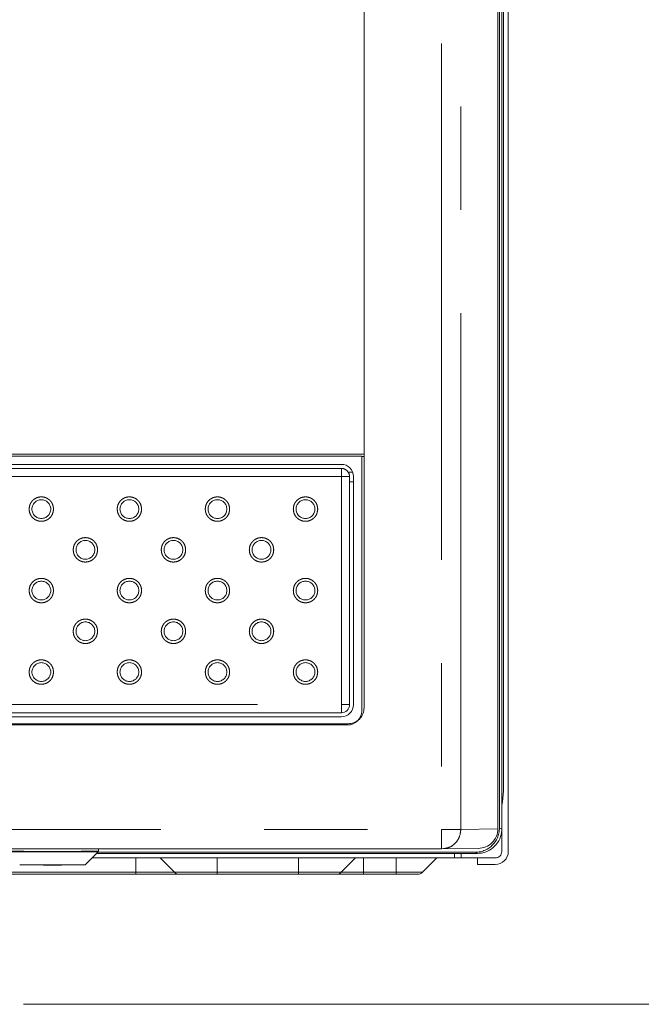
# Model space of a CAD drawing. Units: inches. Extents: x 4 to 106, y 4 to 81.
# Drawn here: x 32 to 35, y 18 to 23 of the extents above; entities that cross this region are included whole.
import ezdxf

# ---------------------------------------------------------------- set-up
doc = ezdxf.new("R2010")
doc.units = ezdxf.units.IN
doc.header["$LTSCALE"] = 10
doc.header["$MEASUREMENT"] = 0
doc.linetypes.add('SLD-Phantom', pattern=[0.5, 0.25, -0.05, 0.05, -0.05, 0.05, -0.05])
doc.linetypes.add('SLD-Solid', pattern=[0])
doc.styles.add('SLDTEXTSTYLE1', font='ARIAL.TTF', dxfattribs={"width": 0.948})
doc.dimstyles.new('SLDDIMSTYLE0', dxfattribs={"dimtxt": 1.011149, "dimasz": 1.3, "dimexe": 0, "dimexo": 0.0625, "dimgap": 0.252787, "dimtad": 0, "dimtih": 1, "dimtoh": 1, "dimdec": 6, "dimrnd": 1e-09, "dimzin": 12, "dimdsep": 46, "dimlunit": 5, "dimtxsty": 'SLDTEXTSTYLE1', "dimsah": 1, "dimcen": 0.09, "dimadec": 0, "dimazin": 3, "dimtfac": 1, "dimtdec": 3, "dimtofl": 0, "dimtmove": 0, "dimatfit": 3, "dimfxl": 1, "dimfrac": 2, "dimtolj": 1, "dimtzin": 12, "dimarcsym": 0})

# ---------------------------------------------------------------- blocks, each defined once
blk = doc.blocks.new('_D')
at = {"color": 7, "linetype": 'SLD-Solid', "lineweight": 0}
for p, q in [((34.7601, 32.5902), (38.7324, 32.5902)), ((37.9824, 32.5902), (37.9824, 26.8256)), ((37.5879, 25.5253), (39.4262, 25.5253)), ((37.9824, 17.7375), (37.9824, 24.0183)), ((32.2118, 17.7375), (38.7324, 17.7375))]:
    blk.add_line(p, q, dxfattribs=at)
for points in [[(37.9824, 32.5902), (37.7824, 31.2902), (38.1824, 31.2902)], [(37.9824, 17.7375), (38.1824, 19.0375), (37.7824, 19.0375)]]:
    blk.add_solid(points, dxfattribs=at)
at = {"color": 7, "linetype": 'SLD-Solid', "lineweight": 0, "attachment_point": 1, "style": 'SLDTEXTSTYLE1'}
for s, insert, char_height in [('27', (37.7355, 26.7795), 1.04167), ('"', (39.5738, 25.9965), 1.0417), ('14', (35.8971, 25.9965), 1.04167), ('32', (37.7355, 25.3611), 1.04167)]:
    blk.add_mtext(s, dxfattribs=dict(at, insert=insert, char_height=char_height))

msp = doc.modelspace()

# ---------------------------------------------------------------- linework, layer by layer
at = {"color": 7, "linetype": 'SLD-Solid', "lineweight": 15}
for p, q in [((34.5084598, 18.587081), (34.5084633, 32.4814324)), ((34.5582167, 18.4776273), (34.5582238, 32.4907256)), ((34.5156663, 32.4398171), (34.5156616, 18.5908462)), ((34.5267284, 18.5855246), (34.5267319, 32.4455082)), ((34.5356644, 18.7713421), (34.5356644, 32.3146491)), ((33.8603132, 31.7334527), (33.8603097, 19.1740384)), ((33.8603097, 20.4013115), (30.7343259, 20.4013124)), ((33.8484991, 20.3910754), (30.7461372, 20.3910763)), ((30.7461372, 20.3909654), (33.8484991, 20.3909643)), ((33.8484991, 20.3910754), (33.8484991, 20.3909643)), ((33.8484991, 20.3909643), (33.8484991, 19.1567161)), ((33.8484991, 20.3895836), (33.8603097, 20.3895836)), ((33.8603097, 20.3895006), (33.8484991, 20.3895006)), ((30.8445623, 20.3515953), (33.750074, 20.3515944)), ((33.750074, 20.3321499), (30.8445623, 20.3321507)), ((33.7894435, 20.2927797), (33.7894435, 20.2926319)), ((33.7894435, 19.1883042), (33.7894435, 20.2926319)), ((33.8091295, 20.2674052), (33.7894435, 20.2674052)), ((33.8091295, 20.2925395), (33.8091283, 19.1882121)), ((30.8445617, 19.1489352), (33.750074, 19.1489346)), ((33.750074, 19.1291571), (30.8445617, 19.1291577)), ((33.7815694, 19.0952986), (30.8130657, 19.0952998)), ((33.7815694, 19.089787), (30.8130657, 19.0897875)), ((34.5267213, 18.5854619), (34.5267213, 18.4776273)), ((34.2348217, 18.4896163), (30.376105, 18.4896175)), ((32.509381, 18.4132044), (32.5724962, 18.4763191)), ((32.5644543, 18.4682765), (34.408615, 18.468276)), ((34.3975482, 18.473597), (32.5697753, 18.4735975)), ((32.5734196, 18.4785478), (32.5734196, 18.4896169)), ((34.2544267, 18.4935481), (34.2348217, 18.4896163)), ((34.2348217, 18.4896163), (34.4130419, 18.492593)), ((34.329877, 18.4461389), (34.329877, 18.468276)), ((34.5582167, 18.4776185), (34.5582167, 18.4776273)), ((34.2983816, 18.4461389), (32.5423173, 18.4461395)), ((32.8731841, 18.4461395), (32.9426997, 18.3766244)), ((33.8180667, 18.4461395), (33.7485487, 18.3766215)), ((34.2117671, 18.4461389), (34.1422514, 18.3766238)), ((34.2983816, 18.4461389), (34.329877, 18.4461389)), ((34.4952634, 18.4461389), (34.329877, 18.4461389)), ((34.4086114, 18.4461313), (34.4086114, 18.4146353)), ((34.4952247, 18.4461313), (34.4086114, 18.4461313)), ((34.4086114, 18.4146353), (34.4952247, 18.4146353)), ((34.4086114, 18.4146265), (34.4086114, 18.4146353)), ((34.4952247, 18.4146265), (34.4086114, 18.4146265)), ((32.7550742, 18.3673992), (31.9748699, 18.3673998)), ((33.5424762, 18.3673992), (33.1487746, 18.3673992)), ((34.0149169, 18.3673992), (33.8574363, 18.3673992))]:
    msp.add_line(p, q, dxfattribs=at)
at = {"color": 8, "linetype": 'SLD-Phantom', "lineweight": 0}
for p, q in [((34.2348252, 32.3886398), (34.2348217, 18.5838826)), ((34.3283904, 18.5840738), (34.3283939, 32.3888304)), ((33.750074, 20.332002), (30.8445623, 20.3320026)), ((33.750074, 20.332002), (33.750074, 20.3321499)), ((33.750074, 20.332002), (33.750074, 20.3204052)), ((33.750074, 20.3204052), (33.750074, 20.2925395)), ((33.783476, 20.3136199), (33.8052388, 20.3136199)), ((33.750074, 20.2925395), (30.8445623, 20.2925403)), ((33.750074, 19.1882121), (33.750074, 20.2925395)), ((30.8445617, 19.1882126), (33.750074, 19.1882121)), ((33.750074, 19.1489346), (33.750074, 19.1882121)), ((33.750074, 19.1294804), (33.750074, 19.1291571)), ((30.376105, 18.5838837), (34.2348217, 18.5838826)), ((34.5084598, 18.587081), (34.3283904, 18.5840738)), ((34.5267284, 18.5855246), (34.5156616, 18.5908462)), ((34.408615, 18.468276), (34.3975482, 18.473597)), ((32.7550742, 18.3766244), (32.7550742, 18.4461395)), ((33.1487758, 18.4461395), (33.1487746, 18.3766215)), ((33.5424762, 18.4461395), (33.5424762, 18.3766244)), ((33.8574363, 18.4461395), (33.8574363, 18.3766244)), ((34.0149169, 18.4461389), (34.0149169, 18.3766238)), ((34.4952247, 18.4146353), (34.4952247, 18.4146265)), ((31.9712696, 18.3766244), (32.7550742, 18.3766244)), ((32.7550742, 18.3766244), (32.7550742, 18.3673992)), ((33.1487746, 18.3766215), (33.5424762, 18.3766244)), ((33.1487746, 18.3766215), (33.1487746, 18.3673992)), ((33.5424762, 18.3766244), (33.5424762, 18.3673992)), ((33.8574363, 18.3766244), (33.8574363, 18.3673992)), ((33.8574363, 18.3766244), (34.0149169, 18.3766238)), ((34.0149169, 18.3766238), (34.1422526, 18.3766238)), ((34.0149169, 18.3766238), (34.0149169, 18.3673992))]:
    msp.add_line(p, q, dxfattribs=at)
at = {"color": 7, "linetype": 'SLD-Solid', "lineweight": 15, "flags": 128}
msp.add_lwpolyline([(34.5356644, 18.7713421), (34.5303692, 18.7175771), (34.5267284, 18.701732)], dxfattribs=at)
at = {"color": 8, "linetype": 'SLD-Phantom', "lineweight": 0}
for centre, radius in [((32.2973179, 20.135046), 0.0454794), ((32.7236959, 20.1350486), 0.0454788), ((33.1500738, 20.1350457), 0.0454794), ((33.5764519, 20.1350483), 0.045479), ((32.5107034, 19.9378023), 0.045479), ((32.9370817, 19.9378049), 0.0454792), ((33.3634595, 19.937802), 0.0454788), ((32.2973177, 19.7405589), 0.0454792), ((32.723696, 19.7405615), 0.045479), ((33.1500736, 19.7405586), 0.0454792), ((33.5764519, 19.7405612), 0.045479), ((32.5107036, 19.5433149), 0.0454788), ((32.9370817, 19.5433178), 0.0454792), ((33.3634594, 19.5433149), 0.0454789), ((32.2973179, 19.3460717), 0.0454794), ((32.7236958, 19.3460747), 0.0454788), ((33.1500737, 19.3460712), 0.0454793), ((33.5764518, 19.3460741), 0.0454789)]:
    msp.add_circle(centre, radius, dxfattribs=at)
at = {"color": 7, "linetype": 'SLD-Solid', "lineweight": 15}
for centre, radius, start, end in [((33.7500733, 20.2925382), 0.0590562, 0.0012627, 89.9993064), ((33.7500744, 20.2927807), 0.0393691, 359.9985165, 90.0006297), ((33.750074, 19.1883041), 0.0393695, 269.9999602, 0.0000398), ((33.7500749, 19.1882106), 0.0590534, 269.9991191, 0.0014501), ((33.7815695, 19.1567165), 0.0669296, 269.9999202, 359.9995775), ((34.4952252, 18.4776274), 0.0629921, 269.9999724, 359.9999724), ((34.4952252, 18.4776186), 0.0629921, 269.9999724, 359.9999724), ((32.9649709, 18.3988954), 0.0314961, 224.9999662, 269.9999836), ((33.7262802, 18.3988952), 0.0314961, 269.9925104, 314.9933071), ((34.119981, 18.3988951), 0.0314961, 269.9996853, 314.9996828)]:
    msp.add_arc(centre, radius, start, end, dxfattribs=at)
at = {"color": 8, "linetype": 'SLD-Phantom', "lineweight": 0}
for centre, radius, start, end in [((33.7500744, 20.2926329), 0.0393691, 359.9985165, 90.0006297), ((33.7599137, 24.4873775), 4.1948496, 269.8656025, 270.4033392), ((33.7519409, 31.6208188), 12.4326069, 269.99139624, 270.11968885), ((33.7795558, 19.9182126), 0.7299754, 269.870992, 270.7761146), ((34.23813, 50.0400807), 31.4561983, 269.99397408, 270.10688347), ((32.3507433, 54.4577955), 35.9799368, 269.64615523, 270.35460033), ((32.3511203, 54.2531138), 35.7774797, 269.6450204, 270.35452438), ((32.3511149, 43.1433589), 24.7306626, 269.63269692, 270.36666648)]:
    msp.add_arc(centre, radius, start, end, dxfattribs=at)
for points, knots in [([(32.2382632, 20.13506), (32.2390566, 20.1424857), (32.2402812, 20.1539481), (32.2476315, 20.1677158), (32.2552612, 20.1770965), (32.264659, 20.1847811), (32.2784213, 20.1919007), (32.2973178, 20.1955483), (32.3162075, 20.1919027), (32.3299704, 20.1847846), (32.339365, 20.1771068), (32.3470007, 20.167722), (32.3543541, 20.1539552), (32.3555796, 20.1424857), (32.3563731, 20.13506)], [0, 0, 0, 0, 0.11972173, 0.184802468, 0.250001374, 0.31508064, 0.380280707, 0.499997152, 0.619719831, 0.684800521, 0.749998608, 0.815082382, 0.88027827, 1, 1, 1, 1]), ([(32.6646405, 20.13506), (32.6654336, 20.1424859), (32.6666579, 20.1539487), (32.6740104, 20.167715), (32.6816385, 20.1770973), (32.6910373, 20.1847804), (32.7047992, 20.191901), (32.723696, 20.1955483), (32.7425861, 20.1919024), (32.7563487, 20.1847842), (32.7657439, 20.1771073), (32.7733775, 20.167721), (32.7807335, 20.1539558), (32.7819585, 20.1424859), (32.7827516, 20.13506)], [0, 0, 0, 0, 0.119721489, 0.184805016, 0.249999777, 0.315083831, 0.380277401, 0.500000136, 0.619722872, 0.684803431, 0.750000383, 0.815081243, 0.880278511, 1, 1, 1, 1]), ([(33.0910191, 20.1350597), (33.0918125, 20.1424854), (33.0930371, 20.1539478), (33.1003874, 20.1677155), (33.1080171, 20.1770962), (33.1174149, 20.1847808), (33.1311772, 20.1919004), (33.1500737, 20.195548), (33.1689634, 20.1919024), (33.1827263, 20.1847843), (33.1921209, 20.1771065), (33.1997566, 20.1677217), (33.20711, 20.1539549), (33.2083355, 20.1424854), (33.209129, 20.1350597)], [0, 0, 0, 0, 0.11972173, 0.184802468, 0.250001374, 0.31508064, 0.380280707, 0.499997152, 0.619719831, 0.684800521, 0.749998608, 0.815082382, 0.88027827, 1, 1, 1, 1]), ([(33.5173965, 20.1350597), (33.5181895, 20.1424856), (33.5194138, 20.1539484), (33.5267663, 20.1677147), (33.5343944, 20.1770971), (33.5437933, 20.18478), (33.5575549, 20.1919013), (33.5764519, 20.1955477), (33.5953421, 20.1919026), (33.6091045, 20.1847839), (33.6184998, 20.177107), (33.6261335, 20.1677207), (33.6334894, 20.1539555), (33.6347144, 20.1424856), (33.6355075, 20.1350597)], [0, 0, 0, 0, 0.119721386, 0.184804856, 0.249999561, 0.315083558, 0.380277802, 0.500000137, 0.619722472, 0.684803703, 0.7500006, 0.815081403, 0.880278614, 1, 1, 1, 1]), ([(32.3563731, 20.13506), (32.3555797, 20.1276343), (32.354355, 20.1161719), (32.3470047, 20.1024042), (32.339375, 20.0930236), (32.3299773, 20.0853388), (32.3162145, 20.0782196), (32.2973179, 20.0745713), (32.2784283, 20.0782184), (32.2646651, 20.085335), (32.255271, 20.0930136), (32.2476357, 20.1023982), (32.240282, 20.1161649), (32.2390566, 20.1276343), (32.2382632, 20.13506)], [0, 0, 0, 0, 0.119721791, 0.18480257, 0.250001516, 0.315080824, 0.380280202, 0.500003254, 0.619720071, 0.684806438, 0.749998644, 0.815083689, 0.880278209, 1, 1, 1, 1]), ([(32.7827516, 20.13506), (32.7819585, 20.1276341), (32.7807343, 20.1161713), (32.7733817, 20.102405), (32.7657537, 20.0930226), (32.7563548, 20.0853397), (32.7425931, 20.0782185), (32.7236961, 20.074572), (32.7048061, 20.0782173), (32.6910433, 20.0853354), (32.6816484, 20.0930128), (32.6740144, 20.1023988), (32.6666588, 20.1161642), (32.6654337, 20.1276341), (32.6646405, 20.13506)], [0, 0, 0, 0, 0.11972132, 0.184804763, 0.249999441, 0.31508341, 0.380277626, 0.49999991, 0.619722195, 0.684802669, 0.750000541, 0.815080087, 0.88027868, 1, 1, 1, 1]), ([(33.209129, 20.1350597), (33.2083356, 20.127634), (33.2071109, 20.1161716), (33.1997606, 20.1024039), (33.1921309, 20.0930233), (33.1827332, 20.0853385), (33.1689704, 20.0782193), (33.1500738, 20.074571), (33.1311842, 20.0782181), (33.117421, 20.0853347), (33.1080269, 20.0930133), (33.1003916, 20.1023979), (33.0930379, 20.1161646), (33.0918125, 20.127634), (33.0910191, 20.1350597)], [0, 0, 0, 0, 0.119721791, 0.18480257, 0.250001516, 0.315080824, 0.380280202, 0.500003254, 0.619720071, 0.684806438, 0.749998644, 0.815083689, 0.880278209, 1, 1, 1, 1]), ([(33.6355075, 20.1350597), (33.6347144, 20.1276338), (33.6334902, 20.116171), (33.6261376, 20.1024047), (33.6185096, 20.0930224), (33.6091107, 20.0853394), (33.595349, 20.0782182), (33.576452, 20.0745717), (33.5575618, 20.0782168), (33.5437994, 20.0853355), (33.5344043, 20.0930124), (33.5267703, 20.1023985), (33.5194147, 20.1161639), (33.5181896, 20.1276338), (33.5173965, 20.1350597)], [0, 0, 0, 0, 0.119721353, 0.184804813, 0.249999509, 0.315083496, 0.38027773, 0.500000047, 0.619722364, 0.684803586, 0.750000472, 0.815080036, 0.880278647, 1, 1, 1, 1]), ([(32.451649, 19.9378164), (32.4524423, 19.9452422), (32.4536669, 19.9567046), (32.4610175, 19.9704718), (32.4686458, 19.9798537), (32.4780448, 19.9875372), (32.491807, 19.9946573), (32.5107036, 19.9983046), (32.5295934, 19.9946593), (32.543356, 19.9875407), (32.5527509, 19.9798633), (32.5603865, 19.9704784), (32.5677399, 19.9567116), (32.5689654, 19.9452422), (32.5697589, 19.9378164)], [0, 0, 0, 0, 0.119721641, 0.184802352, 0.249997194, 0.315081347, 0.380281374, 0.499997741, 0.619720344, 0.684801722, 0.749998775, 0.815082498, 0.880278359, 1, 1, 1, 1]), ([(32.8780263, 19.9378164), (32.8788194, 19.9452423), (32.8800437, 19.9567051), (32.8873962, 19.9704715), (32.8950243, 19.9798538), (32.9044231, 19.9875368), (32.918185, 19.9946575), (32.9370818, 19.9983048), (32.9559719, 19.9946588), (32.9697345, 19.9875407), (32.9791297, 19.9798637), (32.9867633, 19.9704774), (32.9941194, 19.9567123), (32.9953436, 19.9452424), (32.9961362, 19.9378164)], [0, 0, 0, 0, 0.119721618, 0.184805236, 0.250000065, 0.315084206, 0.380277854, 0.500000731, 0.619723608, 0.684804245, 0.750001285, 0.815082211, 0.880279571, 1, 1, 1, 1]), ([(33.3044049, 19.9378161), (33.3051982, 19.9452419), (33.3064228, 19.9567043), (33.3137734, 19.9704715), (33.3214017, 19.9798534), (33.3308007, 19.9875369), (33.3445629, 19.994657), (33.3634596, 19.9983044), (33.3823492, 19.9946588), (33.3961121, 19.9875408), (33.4055067, 19.979863), (33.4131424, 19.9704781), (33.4204958, 19.9567113), (33.4217213, 19.9452419), (33.4225148, 19.9378161)], [0, 0, 0, 0, 0.119721609, 0.184802302, 0.249997125, 0.315081261, 0.38028127, 0.499997604, 0.619720174, 0.684800806, 0.749998844, 0.815082548, 0.880278391, 1, 1, 1, 1]), ([(32.5697589, 19.9378164), (32.5689655, 19.9303907), (32.5677408, 19.9189284), (32.5603905, 19.9051606), (32.5527608, 19.89578), (32.543363, 19.8880953), (32.5296004, 19.8809755), (32.5107038, 19.8773281), (32.4918139, 19.8809742), (32.478051, 19.8880919), (32.4686556, 19.8957692), (32.4610217, 19.9051551), (32.4536677, 19.9189212), (32.4524423, 19.9303907), (32.451649, 19.9378164)], [0, 0, 0, 0, 0.119721591, 0.184802253, 0.250001083, 0.315080273, 0.380280264, 0.500002802, 0.619719104, 0.684806084, 0.750003092, 0.815084006, 0.880278409, 1, 1, 1, 1]), ([(32.9961362, 19.9378164), (32.9953437, 19.9303904), (32.9941203, 19.9189275), (32.9867674, 19.9051614), (32.9791395, 19.8957791), (32.9697406, 19.8880961), (32.9559789, 19.8809749), (32.9370819, 19.8773284), (32.9181919, 19.8809738), (32.904429, 19.8880918), (32.8950344, 19.8957696), (32.8873987, 19.9051545), (32.8800453, 19.9189213), (32.8788198, 19.9303907), (32.8780263, 19.9378164)], [0, 0, 0, 0, 0.119721695, 0.184803724, 0.249998396, 0.315082361, 0.380276572, 0.499998844, 0.619721116, 0.684801586, 0.749999452, 0.815083007, 0.880278674, 1, 1, 1, 1]), ([(33.4225148, 19.9378161), (33.4217214, 19.9303904), (33.4204967, 19.9189281), (33.4131464, 19.9051603), (33.4055167, 19.8957797), (33.396119, 19.8880949), (33.3823562, 19.8809758), (33.3634597, 19.8773275), (33.3445699, 19.8809744), (33.3308068, 19.8880915), (33.3214115, 19.895769), (33.3137776, 19.9051548), (33.3064236, 19.9189209), (33.3051982, 19.9303904), (33.3044049, 19.9378161)], [0, 0, 0, 0, 0.119721694, 0.184802413, 0.250001299, 0.315080546, 0.380279863, 0.500002802, 0.619719505, 0.684805811, 0.750002875, 0.815083846, 0.880278306, 1, 1, 1, 1]), ([(32.2382632, 19.7405729), (32.2390558, 19.7479988), (32.2402792, 19.7594617), (32.2476319, 19.7732279), (32.2552599, 19.7826102), (32.2646588, 19.7902932), (32.2784205, 19.7974144), (32.2973175, 19.8010609), (32.3162075, 19.7974156), (32.3299704, 19.7902975), (32.339365, 19.7826197), (32.3470007, 19.7732348), (32.3543541, 19.7594681), (32.3555796, 19.7479986), (32.3563731, 19.7405729)], [0, 0, 0, 0, 0.119720154, 0.184803602, 0.249998284, 0.315082258, 0.380276479, 0.499998769, 0.619721059, 0.684801539, 0.749999415, 0.815082979, 0.880278656, 1, 1, 1, 1]), ([(32.6646405, 19.7405729), (32.6654336, 19.7479988), (32.6666579, 19.7594616), (32.6740104, 19.7732279), (32.6816385, 19.7826102), (32.6910373, 19.7902933), (32.7047992, 19.7974139), (32.723696, 19.8010612), (32.7425861, 19.7974153), (32.7563487, 19.7902971), (32.7657439, 19.7826201), (32.7733775, 19.7732339), (32.7807336, 19.7594687), (32.7819578, 19.7479988), (32.7827504, 19.7405729)], [0, 0, 0, 0, 0.119721632, 0.184805236, 0.250000076, 0.315084207, 0.380277855, 0.500000731, 0.619723607, 0.684804243, 0.750001274, 0.815082211, 0.880279557, 1, 1, 1, 1]), ([(33.0910191, 19.7405726), (33.0918116, 19.7479986), (33.093035, 19.7594615), (33.1003879, 19.7732277), (33.1080158, 19.7826099), (33.1174147, 19.7902929), (33.1311764, 19.7974141), (33.1500735, 19.8010606), (33.1689634, 19.7974153), (33.1827263, 19.7902972), (33.1921209, 19.7826194), (33.1997566, 19.7732345), (33.20711, 19.7594678), (33.2083355, 19.7479983), (33.209129, 19.7405726)], [0, 0, 0, 0, 0.119721695, 0.184803724, 0.249998396, 0.315082361, 0.380276572, 0.499998844, 0.619721116, 0.684801586, 0.749999452, 0.815083007, 0.880278674, 1, 1, 1, 1]), ([(33.5173965, 19.7405726), (33.5181895, 19.7479985), (33.5194138, 19.7594613), (33.5267663, 19.7732276), (33.5343944, 19.7826099), (33.5437933, 19.7902929), (33.5575549, 19.7974141), (33.5764519, 19.8010606), (33.5953421, 19.7974155), (33.6091045, 19.7902968), (33.6184997, 19.7826199), (33.6261336, 19.7732338), (33.6334894, 19.7594685), (33.6347137, 19.7479985), (33.6355063, 19.7405726)], [0, 0, 0, 0, 0.119721507, 0.184805043, 0.249999815, 0.315083878, 0.380278188, 0.500000641, 0.619723095, 0.684804393, 0.750001356, 0.815080995, 0.880279682, 1, 1, 1, 1]), ([(32.3563731, 19.7405729), (32.35558, 19.733147), (32.3543557, 19.7216842), (32.3470032, 19.7079179), (32.3393751, 19.6985356), (32.3299763, 19.6908525), (32.3162144, 19.6837319), (32.2973176, 19.6800846), (32.2784275, 19.6837305), (32.2646649, 19.6908486), (32.2552697, 19.6985256), (32.2476361, 19.7079119), (32.24028, 19.721677), (32.2390558, 19.733147), (32.2382632, 19.7405729)], [0, 0, 0, 0, 0.119721618, 0.184805236, 0.250000065, 0.315084206, 0.380277854, 0.500000731, 0.619723608, 0.684804245, 0.750001285, 0.815082211, 0.880279571, 1, 1, 1, 1]), ([(32.7827504, 19.7405729), (32.7819578, 19.733147), (32.7807344, 19.7216841), (32.7733817, 19.7079179), (32.7657537, 19.6985355), (32.7563548, 19.6908525), (32.7425931, 19.6837313), (32.7236961, 19.6800849), (32.704806, 19.68373), (32.6910434, 19.6908486), (32.6816485, 19.698526), (32.6740129, 19.7079109), (32.6666595, 19.7216777), (32.665434, 19.7331472), (32.6646405, 19.7405729)], [0, 0, 0, 0, 0.119720173, 0.184803652, 0.249998341, 0.315082343, 0.380276582, 0.499998906, 0.619721229, 0.684802457, 0.749999358, 0.815082928, 0.880278637, 1, 1, 1, 1]), ([(33.209129, 19.7405726), (33.2083359, 19.7331467), (33.2071116, 19.7216839), (33.1997591, 19.7079176), (33.192131, 19.6985353), (33.1827322, 19.6908522), (33.1689703, 19.6837316), (33.1500735, 19.6800843), (33.1311834, 19.6837302), (33.1174208, 19.6908483), (33.1080256, 19.6985253), (33.100392, 19.7079116), (33.0930359, 19.7216767), (33.0918117, 19.7331467), (33.0910191, 19.7405726)], [0, 0, 0, 0, 0.119721618, 0.184805236, 0.250000065, 0.315084206, 0.380277854, 0.500000731, 0.619723608, 0.684804245, 0.750001285, 0.815082211, 0.880279571, 1, 1, 1, 1]), ([(33.6355063, 19.7405726), (33.6347138, 19.7331467), (33.6334903, 19.7216838), (33.6261376, 19.7079176), (33.6185096, 19.6985352), (33.6091107, 19.6908523), (33.595349, 19.683731), (33.576452, 19.6800846), (33.5575619, 19.6837297), (33.5437993, 19.6908483), (33.5344043, 19.6985257), (33.526769, 19.7079109), (33.5194153, 19.7216774), (33.5181898, 19.7331468), (33.5173965, 19.7405726)], [0, 0, 0, 0, 0.119720195, 0.184803685, 0.249998386, 0.3150824, 0.38027665, 0.499998996, 0.619721341, 0.68480258, 0.749999493, 0.815084304, 0.880278616, 1, 1, 1, 1]), ([(32.451649, 19.5433296), (32.4524416, 19.5507554), (32.4536652, 19.5622182), (32.4610175, 19.5759846), (32.4686458, 19.5853667), (32.4780446, 19.5930497), (32.4918063, 19.6001708), (32.5107033, 19.6038179), (32.5295933, 19.600172), (32.5433562, 19.593054), (32.5527508, 19.5853761), (32.5603865, 19.5759913), (32.5677399, 19.5622246), (32.5689654, 19.5507552), (32.5697589, 19.5433296)], [0, 0, 0, 0, 0.119718864, 0.184803875, 0.249997482, 0.31508161, 0.380275985, 0.499998859, 0.619721733, 0.684802366, 0.750000397, 0.815084115, 0.880279946, 1, 1, 1, 1]), ([(32.8780263, 19.543329), (32.8788194, 19.5507551), (32.8800435, 19.5622179), (32.8873964, 19.5759841), (32.8950241, 19.5853667), (32.9044232, 19.5930496), (32.9181848, 19.6001709), (32.9370818, 19.6038167), (32.9559722, 19.6001725), (32.9697343, 19.5930531), (32.9791297, 19.5853767), (32.9867635, 19.5759905), (32.9941193, 19.5622251), (32.9953436, 19.550755), (32.9961362, 19.543329)], [0, 0, 0, 0, 0.119722806, 0.1848048, 0.250000668, 0.315084598, 0.380278774, 0.500000688, 0.619722603, 0.684804497, 0.750000323, 0.815079829, 0.880278383, 1, 1, 1, 1]), ([(33.3044049, 19.543329), (33.3051974, 19.5507551), (33.3064208, 19.562218), (33.3137738, 19.5759841), (33.3214015, 19.5853666), (33.3308004, 19.5930498), (33.3445625, 19.6001699), (33.3634592, 19.6038174), (33.3823492, 19.6001714), (33.3961118, 19.5930533), (33.4055071, 19.5853762), (33.413142, 19.5759908), (33.4204961, 19.5622244), (33.4217215, 19.5507549), (33.4225148, 19.543329)], [0, 0, 0, 0, 0.119721736, 0.184803795, 0.249999728, 0.315083723, 0.380276504, 0.499999132, 0.61972176, 0.68480226, 0.749998151, 0.815084194, 0.880277074, 1, 1, 1, 1]), ([(32.5697589, 19.5433296), (32.5689658, 19.5359036), (32.5677417, 19.5244407), (32.5603888, 19.5106745), (32.5527611, 19.501292), (32.543362, 19.493609), (32.5296004, 19.4864877), (32.5107033, 19.4828418), (32.4918133, 19.4864865), (32.4780506, 19.4936048), (32.4686557, 19.5012821), (32.4610217, 19.5106681), (32.4536659, 19.5244335), (32.4524416, 19.5359036), (32.451649, 19.5433296)], [0, 0, 0, 0, 0.119722752, 0.184804708, 0.250000539, 0.315084431, 0.38027857, 0.500000415, 0.61972226, 0.684802658, 0.750000452, 0.815079921, 0.880278437, 1, 1, 1, 1]), ([(32.9961362, 19.543329), (32.9953436, 19.5359032), (32.99412, 19.5244404), (32.9867677, 19.5106741), (32.9791394, 19.501292), (32.9697406, 19.493609), (32.9559789, 19.4864879), (32.9370819, 19.4828407), (32.918192, 19.4864867), (32.904429, 19.4936047), (32.8950344, 19.5012825), (32.8873987, 19.5106674), (32.8800453, 19.5244341), (32.8788198, 19.5359034), (32.8780263, 19.543329)], [0, 0, 0, 0, 0.119718876, 0.184803884, 0.249997489, 0.315081615, 0.380275989, 0.499998859, 0.619721729, 0.68480236, 0.750000389, 0.815084105, 0.880279935, 1, 1, 1, 1]), ([(33.4225148, 19.543329), (33.4217216, 19.5359033), (33.4204973, 19.5244405), (33.4131451, 19.5106741), (33.4055167, 19.501292), (33.396118, 19.493609), (33.3823563, 19.4864879), (33.3634592, 19.4828407), (33.3445693, 19.4864867), (33.3308065, 19.4936047), (33.3214116, 19.5012821), (33.3137776, 19.5106681), (33.3064219, 19.5244334), (33.3051975, 19.5359032), (33.3044049, 19.543329)], [0, 0, 0, 0, 0.119720196, 0.184805275, 0.249998952, 0.315083149, 0.380277594, 0.500000595, 0.619723596, 0.684804298, 0.750002398, 0.815082172, 0.880280994, 1, 1, 1, 1]), ([(32.2382632, 19.3460858), (32.2390557, 19.3535118), (32.240279, 19.3649747), (32.2476321, 19.3787409), (32.2552598, 19.3881234), (32.2646587, 19.3958065), (32.2784208, 19.4029266), (32.2973175, 19.4065741), (32.3162075, 19.4029282), (32.3299701, 19.39581), (32.3393654, 19.3881329), (32.3470003, 19.3787475), (32.3543544, 19.3649811), (32.3555797, 19.3535116), (32.3563731, 19.3460858)], [0, 0, 0, 0, 0.119721734, 0.184803805, 0.249999726, 0.315083729, 0.380276509, 0.499999132, 0.619721755, 0.684802254, 0.749998153, 0.815084184, 0.880277076, 1, 1, 1, 1]), ([(32.6646405, 19.3460858), (32.6654339, 19.3535116), (32.6666585, 19.364974), (32.6740089, 19.3787416), (32.6816387, 19.3881219), (32.6910364, 19.3958066), (32.704799, 19.4029263), (32.7236957, 19.4065744), (32.7425854, 19.4029275), (32.7563486, 19.3958104), (32.7657436, 19.3881326), (32.773378, 19.378747), (32.7807315, 19.3649808), (32.781957, 19.3535114), (32.7827504, 19.3460858)], [0, 0, 0, 0, 0.119723326, 0.184802697, 0.250000389, 0.315079693, 0.380279789, 0.500002815, 0.619719606, 0.68480596, 0.750004084, 0.815083862, 0.880279791, 1, 1, 1, 1]), ([(33.0910191, 19.3460858), (33.0918117, 19.3535116), (33.0930353, 19.3649744), (33.1003876, 19.3787407), (33.1080159, 19.3881228), (33.1174147, 19.3958058), (33.1311764, 19.4029269), (33.1500735, 19.4065741), (33.1689634, 19.4029281), (33.1827263, 19.3958101), (33.1921209, 19.3881323), (33.1997566, 19.3787474), (33.20711, 19.3649807), (33.2083355, 19.3535114), (33.209129, 19.3460858)], [0, 0, 0, 0, 0.119718862, 0.184803885, 0.24999748, 0.315081616, 0.38027599, 0.499998859, 0.619721728, 0.68480236, 0.750000399, 0.815084104, 0.880279948, 1, 1, 1, 1]), ([(33.5173965, 19.3460858), (33.5181899, 19.3535114), (33.5194147, 19.3649736), (33.5267646, 19.3787415), (33.5343946, 19.3881219), (33.5437923, 19.3958066), (33.5575549, 19.4029263), (33.5764516, 19.4065744), (33.5953413, 19.4029275), (33.6091046, 19.3958104), (33.6184995, 19.3881326), (33.6261339, 19.378747), (33.6334875, 19.3649808), (33.6347129, 19.3535114), (33.6355063, 19.3460858)], [0, 0, 0, 0, 0.119720245, 0.184802453, 0.250000165, 0.315079488, 0.380279603, 0.500002665, 0.619719492, 0.684805865, 0.75000401, 0.815083806, 0.880279755, 1, 1, 1, 1]), ([(32.3563731, 19.3460858), (32.3555799, 19.33866), (32.3543556, 19.3271973), (32.3470034, 19.3134308), (32.339375, 19.3040487), (32.3299763, 19.2963657), (32.3162145, 19.2892446), (32.2973175, 19.2855975), (32.2784276, 19.2892434), (32.2646648, 19.2963615), (32.2552699, 19.3040388), (32.2476359, 19.3134248), (32.2402802, 19.3271901), (32.2390558, 19.33866), (32.2382632, 19.3460858)], [0, 0, 0, 0, 0.119720196, 0.184805276, 0.249998953, 0.315083151, 0.380277596, 0.500000595, 0.619723593, 0.684804296, 0.750002397, 0.815082171, 0.880280993, 1, 1, 1, 1]), ([(32.7827504, 19.3460858), (32.7819572, 19.3386599), (32.7807327, 19.3271974), (32.7733818, 19.3134303), (32.7657537, 19.3040482), (32.7563548, 19.2963646), (32.7425922, 19.2892455), (32.7236958, 19.2855972), (32.7048061, 19.2892434), (32.6910435, 19.2963615), (32.6816482, 19.3040386), (32.6740133, 19.313424), (32.6666592, 19.3271904), (32.6654339, 19.3386599), (32.6646405, 19.3460858)], [0, 0, 0, 0, 0.119723216, 0.184802506, 0.249998589, 0.315082734, 0.380281301, 0.499997967, 0.619720869, 0.684801519, 0.74999756, 0.815083753, 0.880276784, 1, 1, 1, 1]), ([(33.209129, 19.3460858), (33.2083359, 19.3386597), (33.2071118, 19.3271969), (33.1997589, 19.3134307), (33.1921312, 19.3040481), (33.1827321, 19.2963652), (33.1689705, 19.2892438), (33.1500735, 19.2855981), (33.1311831, 19.2892423), (33.1174211, 19.2963617), (33.1080256, 19.3040381), (33.1003918, 19.3134243), (33.093036, 19.3271897), (33.0918117, 19.3386598), (33.0910191, 19.3460858)], [0, 0, 0, 0, 0.119722818, 0.18480481, 0.250000677, 0.315084605, 0.38027878, 0.500000688, 0.619722597, 0.68480449, 0.750000314, 0.815079819, 0.880278371, 1, 1, 1, 1]), ([(33.6355063, 19.3460858), (33.6347131, 19.3386599), (33.6334886, 19.3271974), (33.6261377, 19.3134303), (33.6185096, 19.3040482), (33.6091105, 19.2963648), (33.5953484, 19.2892445), (33.5764517, 19.2855977), (33.557562, 19.2892427), (33.5437991, 19.2963608), (33.5344045, 19.3040386), (33.5267688, 19.3134235), (33.5194154, 19.3271904), (33.5181899, 19.33866), (33.5173965, 19.3460858)], [0, 0, 0, 0, 0.119722901, 0.184802019, 0.24999793, 0.315081903, 0.380281759, 0.499997515, 0.619719506, 0.684799984, 0.74999786, 0.815081423, 0.880277099, 1, 1, 1, 1]), ([(34.2348217, 18.5838826), (34.2348217, 18.5715046), (34.2348217, 18.5467485), (34.2348217, 18.5155673), (34.2348217, 18.4937905), (34.2348217, 18.4910077), (34.2348217, 18.4896163)], [0, 0, 0, 0, 0.249997923, 0.499998118, 0.749999294, 1, 1, 1, 1]), ([(34.3283904, 18.5840738), (34.3269926, 18.5716657), (34.3241972, 18.5468496), (34.3024243, 18.5160299), (34.27756, 18.4969156), (34.2599213, 18.4943479), (34.2544267, 18.4935481)], [0, 0, 0, 0, 0.28965135, 0.579297028, 0.868947255, 1, 1, 1, 1]), ([(34.2968105, 18.5839371), (34.3047029, 18.5839565), (34.3204876, 18.5839953), (34.3257561, 18.5840477), (34.3283904, 18.5840738)], [0, 0, 0, 0, 0.500004594, 1, 1, 1, 1]), ([(32.9426997, 18.376625), (32.939879, 18.3766251), (32.9342376, 18.3766252), (32.8908504, 18.3766242), (32.8288317, 18.3766245), (32.7796601, 18.3766244), (32.7550742, 18.3766244)], [0, 0, 0, 0, 0.2499976675, 0.4999997009, 0.7499984027, 1, 1, 1, 1]), ([(32.9426997, 18.3766244), (32.9457976, 18.3766242), (32.9519934, 18.3766238), (32.9996486, 18.3766235), (33.0677654, 18.3766219), (33.1217717, 18.3766216), (33.1487746, 18.3766215)], [0, 0, 0, 0, 0.250001487, 0.500001642, 0.750002803, 1, 1, 1, 1]), ([(33.5424762, 18.3766244), (33.5694795, 18.376624), (33.6234861, 18.3766231), (33.6916024, 18.3766227), (33.7392558, 18.3766221), (33.7454511, 18.3766217), (33.7485487, 18.3766215)], [0, 0, 0, 0, 0.250001487, 0.500001642, 0.750002803, 1, 1, 1, 1]), ([(33.8574363, 18.3766244), (33.8431685, 18.3766244), (33.8146328, 18.3766244), (33.7786408, 18.3766244), (33.753461, 18.3766246), (33.7501877, 18.3766241), (33.748551, 18.3766238)], [0, 0, 0, 0, 0.249996793, 0.499994696, 0.749996435, 1, 1, 1, 1])]:
    msp.add_open_spline(points, degree=3, knots=knots, dxfattribs=at)
at = {"color": 7, "linetype": 'SLD-Solid', "lineweight": 15}
for points, knots in [([(33.8603097, 19.1740384), (33.8591263, 19.1637206), (33.8567594, 19.1430848), (33.8385503, 19.1170582), (33.8125233, 19.0988493), (33.7918875, 19.0964822), (33.7815694, 19.0952986)], [0, 0, 0, 0, 0.249995702, 0.500001932, 0.749994655, 1, 1, 1, 1]), ([(33.8603097, 19.1741498), (33.8590077, 19.1640151), (33.8564037, 19.1437457), (33.844512, 19.1229183), (33.8343552, 19.1164879), (33.8328693, 19.1155472)], [0, 0, 0, 0, 0.460537197, 0.92107785, 1, 1, 1, 1]), ([(34.5156616, 18.5908462), (34.5151514, 18.5825582), (34.5141402, 18.5661332), (34.5042048, 18.5367914), (34.4830417, 18.505917), (34.4521656, 18.4851169), (34.4227808, 18.4751731), (34.4061808, 18.4741362), (34.3975482, 18.473597)], [0, 0, 0, 0, 0.134650139, 0.266848284, 0.499486708, 0.730346853, 0.859770978, 1, 1, 1, 1]), ([(34.408615, 18.468276), (34.41728, 18.4688189), (34.4339051, 18.4698606), (34.4632828, 18.4798267), (34.4941909, 18.5006617), (34.5153436, 18.5315934), (34.5252251, 18.5609487), (34.5262247, 18.5772906), (34.5267284, 18.5855246)], [0, 0, 0, 0, 0.140755804, 0.27005851, 0.500525398, 0.73449198, 0.86622223, 1, 1, 1, 1]), ([(34.4130419, 18.492593), (34.425457, 18.4940118), (34.4502872, 18.4968495), (34.4816786, 18.518697), (34.5037768, 18.549931), (34.5068988, 18.5746977), (34.5084598, 18.587081)], [0, 0, 0, 0, 0.250002058, 0.500004576, 0.750001296, 1, 1, 1, 1]), ([(34.2983816, 18.4461389), (34.2983816, 18.4466072), (34.2983816, 18.4475436), (34.2983816, 18.4549056), (34.2983816, 18.4624018), (34.2983816, 18.4673686), (34.2983816, 18.468276)], [0, 0, 0, 0, 0.310235523, 0.620442208, 0.930661205, 1, 1, 1, 1]), ([(34.5267213, 18.4776273), (34.5262481, 18.4735002), (34.5253015, 18.4652459), (34.5180178, 18.4548352), (34.5076066, 18.4475518), (34.499352, 18.4466048), (34.4952247, 18.4461313)], [0, 0, 0, 0, 0.249993653, 0.499988022, 0.749992314, 1, 1, 1, 1]), ([(32.1948034, 18.4122828), (32.1968887, 18.4123289), (32.2000965, 18.4123998), (32.2195758, 18.4124852), (32.2397229, 18.4125441), (32.264777, 18.412591), (32.2961683, 18.4126318), (32.3208748, 18.4126382), (32.3350339, 18.4126418)], [0, 0, 0, 0, 0.256494269, 0.394569224, 0.535572934, 0.676576563, 0.814648933, 1, 1, 1, 1]), ([(32.507154, 18.4122828), (32.5050681, 18.4122367), (32.5018592, 18.4121658), (32.4823849, 18.4120803), (32.4622284, 18.4120216), (32.4372071, 18.4119741), (32.4008479, 18.4119298), (32.3509789, 18.4119072), (32.30111, 18.4119298), (32.2647504, 18.4119741), (32.2397301, 18.4120216), (32.2195739, 18.4120803), (32.2000977, 18.4121658), (32.1968891, 18.4122367), (32.1948034, 18.4122828)], [0, 0, 0, 0, 0.119727422, 0.184178767, 0.24999834, 0.315819738, 0.380272085, 0.499999201, 0.619728674, 0.684181021, 0.750000556, 0.815820128, 0.880272578, 1, 1, 1, 1]), ([(32.3669236, 18.4126418), (32.3810827, 18.4126382), (32.4057892, 18.4126318), (32.4371806, 18.412591), (32.4622356, 18.4125441), (32.482383, 18.4124852), (32.5018603, 18.4123998), (32.5050685, 18.4123289), (32.507154, 18.4122828)], [0, 0, 0, 0, 0.185350766, 0.323422911, 0.464430302, 0.605433783, 0.743506148, 1, 1, 1, 1]), ([(32.9649693, 18.3673992), (32.9621657, 18.3673992), (32.9578528, 18.3673992), (32.9316788, 18.3673992), (32.9045904, 18.3673992), (32.8709637, 18.3673992), (32.8220965, 18.3673992), (32.7814784, 18.3673992), (32.7550742, 18.3673992)], [0, 0, 0, 0, 0.239454828, 0.368359331, 0.499996785, 0.631636491, 0.760540994, 1, 1, 1, 1]), ([(33.1487746, 18.3673992), (33.1256531, 18.3673992), (33.0900849, 18.3673992), (33.0472937, 18.3673992), (33.0178463, 18.3673992), (32.9941249, 18.3673992), (32.9712042, 18.3673992), (32.9674263, 18.3673992), (32.9649705, 18.3673992)], [0, 0, 0, 0, 0.239455547, 0.368357687, 0.500000073, 0.631639293, 0.760546931, 1, 1, 1, 1]), ([(33.7262767, 18.3673992), (33.7238214, 18.3673992), (33.7200445, 18.3673992), (33.6971242, 18.3673992), (33.6734038, 18.3673992), (33.6439566, 18.3673992), (33.601166, 18.3673992), (33.5655977, 18.3673992), (33.5424762, 18.3673992)], [0, 0, 0, 0, 0.239456036, 0.368358028, 0.500000263, 0.631639331, 0.760543199, 1, 1, 1, 1]), ([(33.8574363, 18.3673992), (33.8409431, 18.3673992), (33.8154795, 18.3673992), (33.7849147, 18.3673992), (33.7640468, 18.3673992), (33.7470961, 18.3673992), (33.7307623, 18.3673992), (33.7280419, 18.3673992), (33.7262802, 18.3673992)], [0, 0, 0, 0, 0.239442579, 0.369670809, 0.499995781, 0.630226223, 0.760551806, 1, 1, 1, 1]), ([(34.1199806, 18.3673992), (34.1185695, 18.3673992), (34.116391, 18.3673992), (34.1033113, 18.3673992), (34.089736, 18.3673992), (34.0730176, 18.3673992), (34.0485333, 18.3673992), (34.0281291, 18.3673992), (34.0149169, 18.3673992)], [0, 0, 0, 0, 0.239444968, 0.369657943, 0.50000009, 0.630214191, 0.760555032, 1, 1, 1, 1])]:
    msp.add_open_spline(points, degree=3, knots=knots, dxfattribs=at)

# ---------------------------------------------------------------- dimensions: what is measured, and where the dimension line sits
at = {"color": 7, "linetype": 'SLD-Solid', "lineweight": 0}
dim = msp.add_linear_dim(base=(37.982367, 32.5902397), p1=(31.7117671, 17.7374785), p2=(34.2600736, 32.5902397), angle=90, dimstyle='SLDDIMSTYLE0', dxfattribs=at)
dim.commit()
dim.dimension.update_dxf_attribs({"geometry": '_D', "text_midpoint": (37.982367, 25.421994), "dimtype": 160})

doc.saveas('drawing.dxf')
